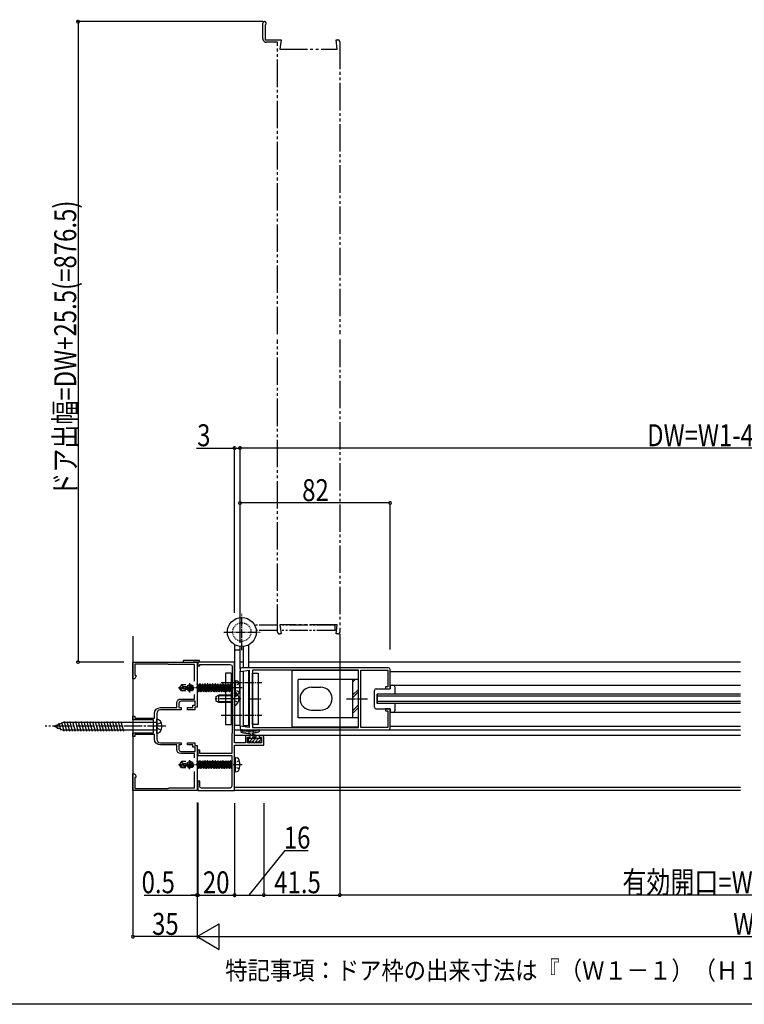
# Model space of a CAD drawing. Extents: x 0 to 1386, y 0 to 2245.
# Drawn here: x 534 to 930, y 0 to 538 of the extents above; entities that cross this region are included whole.
import ezdxf

# ---------------------------------------------------------------- set-up
doc = ezdxf.new("R2010")
doc.units = 0
for name, pattern in [('YCENTER_1', [13, 10, -1, 1, -1]), ('YDIVIDE_1', [15, 10, -1, 1, -1, 1, -1]), ('YDOT_1', [2, 1, -1]), ('YHIDDEN_1', [4, 3, -1])]:
    doc.linetypes.add(name, pattern=pattern)
for name, color, linetype in [('USER1', 3, 'CONTINUOUS'), ('YKK_11', 7, 'CONTINUOUS'), ('YKK_12', 2, 'CONTINUOUS'), ('YKK_13', 4, 'CONTINUOUS'), ('YKK_D', 6, 'CONTINUOUS'), ('YKK_ZWAK', 7, 'CONTINUOUS')]:
    doc.layers.add(name, color=color, linetype=linetype)
doc.styles.get("Standard").update_dxf_attribs({"font": 'txt.shx', "bigfont": 'extfont.shx'})
doc.styles.add('TEXT-B', font='extslim2.shx', dxfattribs={"width": 0.8, "bigfont": 'extfont2.shx'})

msp = doc.modelspace()

# ---------------------------------------------------------------- linework, layer by layer
at = {"layer": 'YKK_11', "linetype": 'YDIVIDE_1', "ltscale": 1.5}
for p, q in [((666.68, 527.61), (666.68, 536.01)), ((668.1, 535.28), (667.98, 535.04)), ((667.98, 535.04), (667.98, 526.91)), ((667.98, 526.91), (676.72, 526.91)), ((674.68, 525.61), (668.68, 525.61)), ((674.68, 366.16), (674.68, 525.61)), ((676.72, 526.91), (676.02, 521.91)), ((676.02, 521.91), (707.33, 521.91)), ((707.33, 521.91), (706.63, 526.91)), ((706.63, 526.91), (707.68, 526.91)), ((708.68, 525.91), (708.68, 366.16)), ((674.67, 203.41), (674.67, 363.16)), ((708.67, 363.16), (708.67, 203.41)), ((707.33, 207.41), (676.02, 207.41)), ((676.02, 207.41), (676.72, 202.41)), ((706.63, 202.41), (707.33, 207.41)), ((676.72, 202.41), (675.67, 202.41)), ((707.67, 202.41), (706.63, 202.41))]:
    msp.add_line(p, q, dxfattribs=at)
at = {"layer": 'YKK_11', "color": 2, "ltscale": 0.5}
for p, q in [((624.18, 172.91), (629.18, 172.91)), ((626.68, 170.41), (626.68, 175.41)), ((624.18, 130.91), (629.18, 130.91)), ((626.68, 128.41), (626.68, 133.41))]:
    msp.add_line(p, q, dxfattribs=at)
at = {"layer": 'YKK_11', "color": 0, "linetype": 'ByBlock', "ltscale": 0.5}
for points in [[(629.38, 176.59), (629.38, 185.61), (615.18, 185.61), (614.88, 185.91), (596.68, 185.91), (596.68, 179.91), (597.33, 179.91), (597.33, 179.04), (596.68, 177.91), (595.68, 177.91), (595.68, 186.91), (630.68, 186.91), (630.68, 162.41), (629.48, 162.41), (629.48, 160.91), (625.48, 160.91), (625.48, 162.11), (628.48, 162.11), (628.48, 163.41), (629.68, 163.41), (629.68, 165.61), (621.78, 165.61, 0.414213), (620.78, 164.61), (620.78, 162.11), (621.98, 162.11), (621.98, 160.91), (610.68, 160.91, 0.414213), (608.68, 158.91), (608.68, 152.37), (608.56, 152.19), (608.56, 151.64), (608.68, 151.45), (608.68, 144.91, 0.414213), (610.68, 142.91), (621.98, 142.91), (621.98, 141.71), (620.78, 141.71), (620.78, 139.21, 0.414213), (621.78, 138.21), (629.68, 138.21), (629.68, 140.41), (628.48, 140.41), (628.48, 141.71), (625.48, 141.71), (625.48, 142.91), (629.48, 142.91), (629.48, 141.41), (630.68, 141.41), (630.68, 116.91), (595.68, 116.91), (595.68, 125.91), (596.68, 125.91), (597.33, 124.79), (597.33, 123.91), (596.68, 123.91), (596.68, 117.91), (614.88, 117.91), (615.18, 118.21), (629.38, 118.21), (629.38, 127.23)], [(629.38, 134.59), (629.38, 137.01), (621.78, 137.01, -0.414213), (619.58, 139.21), (619.58, 141.71), (610.68, 141.71, -0.414213), (607.48, 144.91), (607.48, 147.41), (596.68, 147.41), (596.68, 146.41), (595.68, 146.41), (595.68, 148.41), (606.88, 148.41), (606.88, 155.41), (595.68, 155.41), (595.68, 157.41), (596.68, 157.41), (596.68, 156.41), (607.48, 156.41), (607.48, 158.91, -0.414213), (610.68, 162.11), (619.58, 162.11), (619.58, 164.61, -0.414213), (621.78, 166.81), (629.38, 166.81), (629.38, 169.23)]]:
    msp.add_lwpolyline(points, format="xyb", dxfattribs=at)
at = {"layer": 'YKK_11', "color": 0, "linetype": 'ByBlock'}
msp.add_lwpolyline([(651.18, 142.91), (651.18, 186.91), (631.98, 186.91), (631.98, 187.91), (623.68, 187.91, 1.290994), (623.92, 186.97), (624.06, 187.01), (630.58, 187.01), (630.82, 187.13), (631.18, 187.01), (631.18, 184.91), (632.18, 184.91), (632.18, 185.71), (648.88, 185.71, -0.414213), (649.88, 184.71), (649.88, 148.13), (649.78, 147.91), (649.68, 147.69), (649.68, 137.11), (632.18, 137.11), (632.18, 138.91), (631.18, 138.91), (631.18, 135.91), (649.68, 135.91), (649.68, 119.11, -0.414213), (648.68, 118.11), (633.18, 118.11, -0.414213), (632.18, 119.11), (632.18, 121.91), (631.18, 121.91), (631.18, 116.91), (651.18, 116.91), (651.18, 141.51), (667.18, 141.51), (667.18, 145.91, 0.414213), (666.18, 146.91), (664.68, 146.91), (664.68, 145.91), (665.98, 145.91), (665.98, 142.91), (658.18, 142.91), (658.18, 145.91), (659.68, 145.91), (659.68, 146.91), (657.18, 146.91), (657.18, 142.91)], format="xyb", close=True, dxfattribs=at)
at = {"layer": 'YKK_11', "color": 0, "linetype": 'ByBlock', "ltscale": 0.5}
msp.add_lwpolyline([(735.18, 183.91), (655.18, 183.91, 0.414213), (654.18, 182.91), (654.18, 181.87), (659.18, 182.57), (659.18, 151.25), (654.18, 151.96), (654.18, 150.91, 0.414213), (655.18, 149.91), (735.18, 149.91, 0.414209), (736.18, 150.91), (736.18, 161.41), (733.68, 161.41), (733.68, 160.41), (734.98, 160.41), (734.98, 151.21), (720.18, 151.21), (720.18, 182.61), (734.98, 182.61), (734.98, 173.41), (733.68, 173.41), (733.68, 172.41), (736.18, 172.41), (736.18, 182.91, 0.414213)], format="xyb", close=True, dxfattribs=at)
msp.add_lwpolyline([(660.98, 151.21), (718.88, 151.21), (718.88, 182.61), (660.98, 182.61)], close=True, dxfattribs=at)
msp.add_lwpolyline([(660.98, 151.21), (718.88, 151.21)], dxfattribs=at)
at = {"layer": 'YKK_11', "linetype": 'YDIVIDE_1', "ltscale": 1.5}
for centre, radius, start, end in [((667.58, 536.01), 0.9, 305.6855, 180), ((668.68, 527.61), 2, 180, 270), ((707.68, 525.91), 1, 360, 89.9991), ((675.67, 203.41), 1, 180, 270), ((707.67, 203.41), 1, 270, 0)]:
    msp.add_arc(centre, radius, start, end, dxfattribs=at)
at = {"layer": 'YKK_12', "linetype": 'Continuous', "ltscale": 0.5}
for p, q in [((595.68, 201.19), (595.68, 103.78)), ((651.37, 186.91), (628.63, 186.91)), ((651.37, 186.91), (628.63, 186.91)), ((651.37, 186.91), (628.63, 186.91)), ((651.17, 186.62), (651.17, 186.91)), ((656.07, 186.91), (654.27, 186.91)), ((656.07, 186.91), (654.27, 186.91)), ((927.68, 186.91), (658.97, 186.91)), ((736.18, 181.91), (927.68, 181.91)), ((736.18, 174.41), (927.68, 174.41)), ((729.18, 169.41), (729.18, 164.41)), ((927.68, 169.41), (729.18, 169.41)), ((927.68, 168.41), (729.18, 168.41)), ((927.68, 165.41), (729.18, 165.41)), ((927.68, 164.41), (729.18, 164.41)), ((927.68, 159.41), (736.18, 159.41)), ((736.18, 151.91), (927.68, 151.91)), ((651.17, 149.91), (927.68, 149.91)), ((927.68, 146.91), (651.18, 146.91)), ((660, 146.91), (651.18, 146.91)), ((651.17, 116.91), (651.17, 141.21)), ((651.18, 118.71), (927.68, 118.71)), ((923.61, 118.71), (927.68, 118.71)), ((827.66, 116.91), (650.88, 116.91)), ((774.17, 116.91), (651.17, 116.91)), ((927.68, 116.91), (827.66, 116.91))]:
    msp.add_line(p, q, dxfattribs=at)
at = {"layer": 'YKK_13', "linetype": 'YCENTER_1', "ltscale": 0.5}
for p, q in [((655.17, 193.49), (655.17, 213.34)), ((645.25, 203.41), (665.1, 203.41)), ((655.38, 172.91), (620.63, 172.91)), ((643.89, 175.91), (666.06, 175.91)), ((654.67, 166.91), (640.69, 166.91)), ((652.79, 166.91), (644.09, 166.91)), ((659.59, 166.91), (665.73, 166.91)), ((712.35, 166.91), (723.99, 166.91)), ((643.89, 157.91), (666.06, 157.91)), ((655.38, 130.91), (620.63, 130.91))]:
    msp.add_line(p, q, dxfattribs=at)
at = {"layer": 'YKK_13', "linetype": 'YDIVIDE_1'}
for p, q in [((674.67, 207.21), (662.13, 207.21)), ((706.17, 207.21), (676.19, 207.21)), ((674.67, 204.31), (663.05, 204.31)), ((706.17, 204.31), (676.45, 204.31))]:
    msp.add_line(p, q, dxfattribs=at)
at = {"layer": 'YKK_13', "linetype": 'Continuous', "ltscale": 0.5}
for p, q in [((706.17, 204.31), (706.17, 207.21)), ((651.37, 152.41), (651.37, 196.46)), ((654.27, 183.35), (654.27, 195.54)), ((656.07, 183.91), (656.07, 195.54)), ((658.97, 183.91), (658.97, 196.46)), ((654.27, 193.41), (651.37, 193.41)), ((649.37, 180.91), (646.17, 180.91)), ((646.17, 180.91), (646.17, 152.91)), ((649.37, 180.91), (649.37, 152.91)), ((654.27, 152.41), (654.27, 181.99)), ((656.07, 152.41), (656.07, 182.13)), ((658.97, 152.41), (658.97, 182.39)), ((660.98, 180.91), (664.18, 180.91)), ((660.98, 152.91), (660.98, 180.91)), ((664.18, 180.91), (664.18, 152.91)), ((718.88, 182.41), (682.48, 182.41)), ((682.48, 182.41), (682.48, 151.61)), ((718.88, 151.61), (718.88, 182.41)), ((622.22, 174.61), (621.18, 173.06)), ((621.18, 173.06), (621.18, 172.76)), ((622.68, 172.91), (621.18, 173.06)), ((622.68, 172.91), (621.18, 172.91)), ((621.54, 172.76), (621.18, 172.76)), ((622.22, 171.21), (621.18, 172.76)), ((622.38, 171.51), (621.54, 172.76)), ((626.78, 171.57), (621.54, 172.76)), ((624.58, 174.61), (622.22, 174.61)), ((623.08, 173.61), (622.22, 174.61)), ((622.57, 172.91), (623.08, 173.61)), ((626.68, 172), (622.68, 172.91)), ((623.08, 173.61), (625.58, 173.86)), ((625.58, 172.25), (625.58, 174.34)), ((625.68, 173.07), (625.58, 173.07)), ((625.58, 173.07), (625.68, 172.23)), ((625.72, 172.22), (625.58, 173.07)), ((625.97, 172.16), (625.68, 173.07)), ((625.68, 173.07), (625.83, 172.2)), ((626.38, 174.59), (625.95, 174.59)), ((626.54, 174.87), (626.38, 174.59)), ((627.01, 171.36), (626.38, 174.59)), ((627.26, 171.21), (626.66, 174.83)), ((626.77, 174.74), (627.35, 171.24)), ((626.91, 174.7), (627.04, 174.46)), ((627.74, 171.36), (627.04, 174.46)), ((627.71, 174.46), (627.04, 174.46)), ((627.73, 174.5), (627.71, 174.46)), ((628.38, 171.47), (627.71, 174.46)), ((628.57, 171.71), (628.11, 174.49)), ((628.22, 174.45), (628.64, 171.91)), ((628.64, 173.61), (628.49, 174.23)), ((630.83, 175.01), (630.68, 174.75)), ((631.21, 171.36), (630.68, 173.72)), ((631.53, 170.81), (630.83, 175.01)), ((630.93, 175.01), (630.83, 175.01)), ((630.93, 175.01), (631.63, 170.81)), ((630.93, 175.01), (631.24, 174.46)), ((631.94, 171.36), (631.24, 174.46)), ((631.91, 174.46), (631.24, 174.46)), ((632.23, 175.01), (631.91, 174.46)), ((632.61, 171.36), (631.91, 174.46)), ((632.93, 170.81), (632.23, 175.01)), ((632.33, 175.01), (632.23, 175.01)), ((632.33, 175.01), (633.03, 170.81)), ((632.33, 175.01), (632.64, 174.46)), ((633.34, 171.36), (632.64, 174.46)), ((633.31, 174.46), (632.64, 174.46)), ((633.63, 175.01), (633.31, 174.46)), ((634.01, 171.36), (633.31, 174.46)), ((634.33, 170.81), (633.63, 175.01)), ((633.73, 175.01), (633.63, 175.01)), ((633.73, 175.01), (634.43, 170.81)), ((633.73, 175.01), (634.04, 174.46)), ((634.74, 171.36), (634.04, 174.46)), ((634.71, 174.46), (634.04, 174.46)), ((635.03, 175.01), (634.71, 174.46)), ((635.41, 171.36), (634.71, 174.46)), ((635.73, 170.81), (635.03, 175.01)), ((635.13, 175.01), (635.03, 175.01)), ((635.13, 175.01), (635.83, 170.81)), ((635.13, 175.01), (635.44, 174.46)), ((636.14, 171.36), (635.44, 174.46)), ((636.11, 174.46), (635.44, 174.46)), ((636.43, 175.01), (636.11, 174.46)), ((636.81, 171.36), (636.11, 174.46)), ((637.13, 170.81), (636.43, 175.01)), ((636.53, 175.01), (636.43, 175.01)), ((636.53, 175.01), (637.23, 170.81)), ((636.53, 175.01), (636.84, 174.46)), ((637.54, 171.36), (636.84, 174.46)), ((637.51, 174.46), (636.84, 174.46)), ((637.83, 175.01), (637.51, 174.46)), ((638.21, 171.36), (637.51, 174.46)), ((638.53, 170.81), (637.83, 175.01)), ((637.93, 175.01), (637.83, 175.01)), ((637.93, 175.01), (638.63, 170.81)), ((637.93, 175.01), (638.24, 174.46)), ((638.91, 174.46), (638.24, 174.46)), ((638.94, 171.36), (638.24, 174.46)), ((639.23, 175.01), (638.91, 174.46)), ((639.26, 172.91), (638.91, 174.46)), ((639.93, 170.81), (639.23, 175.01)), ((639.33, 175.01), (639.23, 175.01)), ((639.61, 171.36), (639.26, 172.91)), ((639.33, 175.01), (640.03, 170.81)), ((639.33, 175.01), (639.64, 174.46)), ((640.31, 174.46), (639.64, 174.46)), ((640.34, 171.36), (639.64, 174.46)), ((640.63, 175.01), (640.31, 174.46)), ((640.66, 172.91), (640.31, 174.46)), ((641.33, 170.81), (640.63, 175.01)), ((640.73, 175.01), (640.63, 175.01)), ((641.01, 171.36), (640.66, 172.91)), ((640.73, 175.01), (641.43, 170.81)), ((640.73, 175.01), (641.04, 174.46)), ((641.71, 174.46), (641.04, 174.46)), ((641.74, 171.36), (641.04, 174.46)), ((642.03, 175.01), (641.71, 174.46)), ((642.06, 172.91), (641.71, 174.46)), ((642.73, 170.81), (642.03, 175.01)), ((642.13, 175.01), (642.03, 175.01)), ((642.41, 171.36), (642.06, 172.91)), ((642.13, 175.01), (642.83, 170.81)), ((642.13, 175.01), (642.44, 174.46)), ((643.11, 174.46), (642.44, 174.46)), ((643.14, 171.36), (642.44, 174.46)), ((643.43, 175.01), (643.11, 174.46)), ((643.46, 172.91), (643.11, 174.46)), ((644.13, 170.81), (643.43, 175.01)), ((643.53, 175.01), (643.43, 175.01)), ((643.81, 171.36), (643.46, 172.91)), ((643.53, 175.01), (644.23, 170.81)), ((643.53, 175.01), (643.84, 174.46)), ((644.54, 171.36), (643.84, 174.46)), ((644.51, 174.46), (643.84, 174.46)), ((644.83, 175.01), (644.51, 174.46)), ((645.21, 171.36), (644.51, 174.46)), ((645.53, 170.81), (644.83, 175.01)), ((644.93, 175.01), (644.83, 175.01)), ((644.93, 175.01), (645.63, 170.81)), ((644.93, 175.01), (645.24, 174.46)), ((645.94, 171.36), (645.24, 174.46)), ((645.91, 174.46), (645.24, 174.46)), ((646.23, 175.01), (645.91, 174.46)), ((646.61, 171.36), (645.91, 174.46)), ((646.93, 170.81), (646.23, 175.01)), ((646.33, 175.01), (646.23, 175.01)), ((646.33, 175.01), (647.03, 170.81)), ((646.33, 175.01), (646.64, 174.46)), ((647.34, 171.36), (646.64, 174.46)), ((647.31, 174.46), (646.64, 174.46)), ((647.63, 175.01), (647.31, 174.46)), ((648.01, 171.36), (647.31, 174.46)), ((648.33, 170.81), (647.63, 175.01)), ((647.73, 175.01), (647.63, 175.01)), ((647.73, 175.01), (648.43, 170.81)), ((647.73, 175.01), (648.04, 174.46)), ((648.74, 171.36), (648.04, 174.46)), ((648.71, 174.46), (648.04, 174.46)), ((649.03, 175.01), (648.71, 174.46)), ((649.41, 171.36), (648.71, 174.46)), ((649.73, 170.81), (649.03, 175.01)), ((649.13, 175.01), (649.03, 175.01)), ((649.13, 175.01), (649.44, 174.46)), ((649.13, 175.01), (649.83, 170.81)), ((649.88, 172.55), (649.44, 174.46)), ((649.88, 174.46), (649.44, 174.46)), ((651.68, 176.82), (651.18, 176.73)), ((651.18, 169.09), (651.18, 176.73)), ((651.68, 176.82), (652.65, 176.65)), ((651.68, 169), (651.68, 176.82)), ((718.88, 177.41), (685.98, 177.41)), ((685.98, 156.61), (685.98, 177.41)), ((693.28, 173.31), (698.18, 173.31)), ((715.68, 177.41), (715.68, 156.61)), ((715.68, 175.95), (717.14, 177.41)), ((728.58, 172.41), (736.18, 172.41)), ((736.18, 174.41), (737.68, 174.41)), ((736.18, 174.41), (736.18, 172.41)), ((738.68, 173.41), (738.68, 169.41)), ((622.22, 171.21), (622.38, 171.51)), ((624.58, 171.21), (622.22, 171.21)), ((624.6, 171.51), (622.38, 171.51)), ((626.63, 171.51), (625.54, 171.51)), ((625.58, 171.49), (625.58, 171.51)), ((625.77, 171.51), (625.78, 171.35)), ((625.88, 171.3), (625.84, 171.51)), ((625.94, 171.51), (626, 171.15)), ((626.06, 171.08), (626.23, 171.36)), ((626.23, 171.36), (626.18, 171.51)), ((627.01, 171.36), (626.23, 171.36)), ((627.12, 171.17), (627.01, 171.36)), ((627.72, 171.32), (627.74, 171.36)), ((628.2, 171.36), (627.74, 171.36)), ((631.21, 171.36), (630.68, 171.36)), ((631.53, 170.81), (631.21, 171.36)), ((631.63, 170.81), (631.53, 170.81)), ((631.63, 170.81), (631.94, 171.36)), ((632.61, 171.36), (631.94, 171.36)), ((632.93, 170.81), (632.61, 171.36)), ((633.03, 170.81), (632.93, 170.81)), ((633.03, 170.81), (633.34, 171.36)), ((634.01, 171.36), (633.34, 171.36)), ((634.33, 170.81), (634.01, 171.36)), ((634.43, 170.81), (634.33, 170.81)), ((634.43, 170.81), (634.74, 171.36)), ((635.41, 171.36), (634.74, 171.36)), ((635.73, 170.81), (635.41, 171.36)), ((635.83, 170.81), (635.73, 170.81)), ((635.83, 170.81), (636.14, 171.36)), ((636.81, 171.36), (636.14, 171.36)), ((637.13, 170.81), (636.81, 171.36)), ((637.23, 170.81), (637.13, 170.81)), ((637.23, 170.81), (637.54, 171.36)), ((638.21, 171.36), (637.54, 171.36)), ((638.53, 170.81), (638.21, 171.36)), ((638.63, 170.81), (638.53, 170.81)), ((638.63, 170.81), (638.94, 171.36)), ((639.61, 171.36), (638.94, 171.36)), ((639.93, 170.81), (639.61, 171.36)), ((640.03, 170.81), (639.93, 170.81)), ((640.03, 170.81), (640.34, 171.36)), ((641.01, 171.36), (640.34, 171.36)), ((641.33, 170.81), (641.01, 171.36)), ((641.17, 168.21), (642.57, 168.91)), ((641.17, 165.61), (641.17, 168.21)), ((641.43, 170.81), (641.33, 170.81)), ((641.43, 170.81), (641.74, 171.36)), ((642.41, 171.36), (641.74, 171.36)), ((649.77, 168.53), (641.82, 168.53)), ((642.73, 170.81), (642.41, 171.36)), ((649.77, 168.91), (642.57, 168.91)), ((642.57, 164.91), (642.57, 168.91)), ((642.83, 170.81), (642.73, 170.81)), ((642.83, 170.81), (643.14, 171.36)), ((643.81, 171.36), (643.14, 171.36)), ((644.13, 170.81), (643.81, 171.36)), ((644.23, 170.81), (644.13, 170.81)), ((644.23, 170.81), (644.54, 171.36)), ((645.21, 171.36), (644.54, 171.36)), ((645.53, 170.81), (645.21, 171.36)), ((645.63, 170.81), (645.53, 170.81)), ((645.63, 170.81), (645.94, 171.36)), ((646.61, 171.36), (645.94, 171.36)), ((646.93, 170.81), (646.61, 171.36)), ((647.03, 170.81), (646.93, 170.81)), ((647.03, 170.81), (647.34, 171.36)), ((648.01, 171.36), (647.34, 171.36)), ((648.33, 170.81), (648.01, 171.36)), ((648.43, 170.81), (648.33, 170.81)), ((648.43, 170.81), (648.74, 171.36)), ((649.41, 171.36), (648.74, 171.36)), ((649.73, 170.81), (649.41, 171.36)), ((649.83, 170.81), (649.73, 170.81)), ((649.77, 164.91), (649.77, 168.91)), ((649.77, 168.91), (649.88, 168.89)), ((649.77, 168.53), (649.88, 168.56)), ((649.83, 170.81), (649.88, 170.9)), ((650.72, 166.91), (651.33, 168.06)), ((650.72, 166.91), (651.33, 165.77)), ((651.17, 170.51), (651.17, 163.32)), ((651.68, 169), (651.18, 169.09)), ((653.14, 168.96), (651.33, 168.06)), ((651.68, 169), (652.65, 169.17)), ((718.88, 172.08), (715.68, 168.88)), ((718.88, 170.66), (715.68, 167.46)), ((727.58, 162.41), (727.58, 171.41)), ((738.68, 169.41), (729.18, 169.41)), ((729.18, 164.41), (729.18, 169.41)), ((642.57, 164.91), (641.17, 165.61)), ((649.77, 165.29), (641.82, 165.29)), ((649.77, 164.91), (642.57, 164.91)), ((649.77, 165.29), (649.88, 165.27)), ((649.77, 164.91), (649.88, 164.93)), ((653.14, 164.86), (651.33, 165.77)), ((718.88, 163.59), (715.68, 160.39)), ((715.68, 158.98), (718.88, 162.18)), ((728.58, 161.41), (736.18, 161.41)), ((738.68, 164.41), (729.18, 164.41)), ((736.18, 161.41), (736.18, 159.41)), ((738.68, 164.41), (738.68, 160.41)), ((718.88, 156.61), (685.98, 156.61)), ((693.28, 160.71), (698.18, 160.71)), ((737.68, 159.41), (736.18, 159.41)), ((646.17, 152.91), (649.37, 152.91)), ((654.27, 152.41), (651.37, 152.41)), ((656.07, 152.41), (658.97, 152.41)), ((664.18, 152.91), (660.98, 152.91)), ((682.48, 151.61), (718.88, 151.61)), ((655.22, 149.33), (655.42, 149.33)), ((655.34, 148.78), (655.54, 148.78)), ((655.58, 149.5), (655.78, 149.5)), ((656.06, 149.22), (656.26, 149.22)), ((656.06, 148.67), (656.26, 148.67)), ((656.65, 149.09), (656.85, 149.09)), ((656.72, 148.74), (656.92, 148.74)), ((657.15, 148.39), (657.35, 148.39)), ((657.78, 148.98), (657.98, 148.98)), ((657.91, 148.79), (658.11, 148.79)), ((658.57, 148.39), (658.77, 148.39)), ((658.58, 144.58), (659.41, 145.41)), ((658.78, 143.09), (661.11, 145.41)), ((658.83, 149.12), (659.03, 149.12)), ((659.06, 145.41), (665.36, 145.41)), ((659.14, 148.78), (659.34, 148.78)), ((659.46, 148.05), (660.04, 146.83)), ((660.02, 148.74), (660.22, 148.74)), ((661.57, 146.43), (660.04, 146.83)), ((660.09, 148.12), (660.29, 148.12)), ((660.33, 147.32), (660.53, 147.32)), ((660.8, 143.41), (662.8, 145.41)), ((661.57, 146.43), (660.82, 145.41)), ((660.94, 148.41), (661.14, 148.41)), ((660.96, 146.87), (661.16, 146.87)), ((661.09, 148.88), (661.29, 148.88)), ((663.31, 146.9), (661.23, 147.44)), ((661.41, 147.06), (661.61, 147.06)), ((661.61, 149.09), (661.81, 149.09)), ((661.66, 145.73), (661.86, 145.73)), ((661.7, 148.6), (661.9, 148.6)), ((662.03, 146.11), (662.23, 146.11)), ((662.03, 142.94), (664.5, 145.41)), ((662.11, 146.8), (662.31, 146.8)), ((662.21, 145.41), (663.31, 146.9)), ((662.41, 149.16), (662.61, 149.16)), ((662.46, 148.81), (662.66, 148.81)), ((662.65, 146.49), (662.85, 146.49)), ((663.05, 149.33), (663.25, 149.33)), ((663.76, 148.88), (663.96, 148.88)), ((664.19, 149.43), (664.39, 149.43)), ((658.56, 144.88), (658.66, 143.38)), ((659.66, 143.41), (661.71, 143.41)), ((662.71, 143.41), (664.76, 143.41)), ((664.2, 143.41), (665.84, 145.05)), ((665.42, 142.94), (665.73, 143.25)), ((665.86, 144.88), (665.76, 143.38)), ((651.68, 134.82), (651.18, 134.73)), ((651.18, 127.09), (651.18, 134.73)), ((651.68, 134.82), (652.65, 134.65)), ((651.68, 127), (651.68, 134.82)), ((622.22, 132.61), (621.18, 131.06)), ((621.18, 131.06), (621.18, 130.76)), ((622.68, 130.91), (621.18, 131.06)), ((622.68, 130.91), (621.18, 130.91)), ((621.54, 130.76), (621.18, 130.76)), ((622.22, 129.21), (621.18, 130.76)), ((622.38, 129.51), (621.54, 130.76)), ((626.78, 129.57), (621.54, 130.76)), ((624.58, 132.61), (622.22, 132.61)), ((623.08, 131.61), (622.22, 132.61)), ((622.22, 129.21), (622.38, 129.51)), ((624.58, 129.21), (622.22, 129.21)), ((624.6, 129.51), (622.38, 129.51)), ((622.57, 130.91), (623.08, 131.61)), ((626.68, 130), (622.68, 130.91)), ((623.08, 131.61), (625.58, 131.86)), ((626.63, 129.51), (625.54, 129.51)), ((625.58, 130.25), (625.58, 132.34)), ((625.68, 131.07), (625.58, 131.07)), ((625.58, 131.07), (625.68, 130.23)), ((625.72, 130.22), (625.58, 131.07)), ((625.58, 129.49), (625.58, 129.51)), ((625.97, 130.16), (625.68, 131.07)), ((625.68, 131.07), (625.83, 130.2)), ((625.77, 129.51), (625.78, 129.35)), ((625.88, 129.3), (625.84, 129.51)), ((625.94, 129.51), (626, 129.15)), ((626.38, 132.59), (625.95, 132.59)), ((626.06, 129.08), (626.23, 129.36)), ((626.23, 129.36), (626.18, 129.51)), ((627.01, 129.36), (626.23, 129.36)), ((626.54, 132.87), (626.38, 132.59)), ((627.01, 129.36), (626.38, 132.59)), ((627.26, 129.21), (626.66, 132.83)), ((626.77, 132.74), (627.35, 129.24)), ((626.91, 132.7), (627.04, 132.46)), ((627.12, 129.17), (627.01, 129.36)), ((627.74, 129.36), (627.04, 132.46)), ((627.71, 132.46), (627.04, 132.46)), ((627.73, 132.5), (627.71, 132.46)), ((628.38, 129.47), (627.71, 132.46)), ((627.72, 129.32), (627.74, 129.36)), ((628.2, 129.36), (627.74, 129.36)), ((628.57, 129.71), (628.11, 132.49)), ((628.22, 132.45), (628.64, 129.91)), ((628.64, 131.61), (628.49, 132.23)), ((630.83, 133.01), (630.68, 132.75)), ((631.21, 129.36), (630.68, 131.72)), ((631.21, 129.36), (630.68, 129.36)), ((631.53, 128.81), (630.83, 133.01)), ((630.93, 133.01), (630.83, 133.01)), ((630.93, 133.01), (631.63, 128.81)), ((630.93, 133.01), (631.24, 132.46)), ((631.53, 128.81), (631.21, 129.36)), ((631.94, 129.36), (631.24, 132.46)), ((631.91, 132.46), (631.24, 132.46)), ((631.63, 128.81), (631.94, 129.36)), ((632.23, 133.01), (631.91, 132.46)), ((632.61, 129.36), (631.91, 132.46)), ((632.61, 129.36), (631.94, 129.36)), ((632.93, 128.81), (632.23, 133.01)), ((632.33, 133.01), (632.23, 133.01)), ((632.33, 133.01), (633.03, 128.81)), ((632.33, 133.01), (632.64, 132.46)), ((632.93, 128.81), (632.61, 129.36)), ((633.34, 129.36), (632.64, 132.46)), ((633.31, 132.46), (632.64, 132.46)), ((633.03, 128.81), (633.34, 129.36)), ((633.63, 133.01), (633.31, 132.46)), ((634.01, 129.36), (633.31, 132.46)), ((634.01, 129.36), (633.34, 129.36)), ((634.33, 128.81), (633.63, 133.01)), ((633.73, 133.01), (633.63, 133.01)), ((633.73, 133.01), (634.43, 128.81)), ((633.73, 133.01), (634.04, 132.46)), ((634.33, 128.81), (634.01, 129.36)), ((634.74, 129.36), (634.04, 132.46)), ((634.71, 132.46), (634.04, 132.46)), ((634.43, 128.81), (634.74, 129.36)), ((635.03, 133.01), (634.71, 132.46)), ((635.41, 129.36), (634.71, 132.46)), ((635.41, 129.36), (634.74, 129.36)), ((635.73, 128.81), (635.03, 133.01)), ((635.13, 133.01), (635.03, 133.01)), ((635.13, 133.01), (635.83, 128.81)), ((635.13, 133.01), (635.44, 132.46)), ((635.73, 128.81), (635.41, 129.36)), ((636.14, 129.36), (635.44, 132.46)), ((636.11, 132.46), (635.44, 132.46)), ((635.83, 128.81), (636.14, 129.36)), ((636.43, 133.01), (636.11, 132.46)), ((636.81, 129.36), (636.11, 132.46)), ((636.81, 129.36), (636.14, 129.36)), ((637.13, 128.81), (636.43, 133.01)), ((636.53, 133.01), (636.43, 133.01)), ((636.53, 133.01), (637.23, 128.81)), ((636.53, 133.01), (636.84, 132.46)), ((637.13, 128.81), (636.81, 129.36)), ((637.54, 129.36), (636.84, 132.46)), ((637.51, 132.46), (636.84, 132.46)), ((637.23, 128.81), (637.54, 129.36)), ((637.83, 133.01), (637.51, 132.46)), ((638.21, 129.36), (637.51, 132.46)), ((638.21, 129.36), (637.54, 129.36)), ((638.53, 128.81), (637.83, 133.01)), ((637.93, 133.01), (637.83, 133.01)), ((637.93, 133.01), (638.63, 128.81)), ((637.93, 133.01), (638.24, 132.46)), ((638.53, 128.81), (638.21, 129.36)), ((638.91, 132.46), (638.24, 132.46)), ((638.94, 129.36), (638.24, 132.46)), ((638.63, 128.81), (638.94, 129.36)), ((639.23, 133.01), (638.91, 132.46)), ((639.26, 130.91), (638.91, 132.46)), ((639.61, 129.36), (638.94, 129.36)), ((639.93, 128.81), (639.23, 133.01)), ((639.33, 133.01), (639.23, 133.01)), ((639.61, 129.36), (639.26, 130.91)), ((639.33, 133.01), (640.03, 128.81)), ((639.33, 133.01), (639.64, 132.46)), ((639.93, 128.81), (639.61, 129.36)), ((640.31, 132.46), (639.64, 132.46)), ((640.34, 129.36), (639.64, 132.46)), ((640.03, 128.81), (640.34, 129.36)), ((640.63, 133.01), (640.31, 132.46)), ((640.66, 130.91), (640.31, 132.46)), ((641.01, 129.36), (640.34, 129.36)), ((641.33, 128.81), (640.63, 133.01)), ((640.73, 133.01), (640.63, 133.01)), ((641.01, 129.36), (640.66, 130.91)), ((640.73, 133.01), (641.43, 128.81)), ((640.73, 133.01), (641.04, 132.46)), ((641.33, 128.81), (641.01, 129.36)), ((641.71, 132.46), (641.04, 132.46)), ((641.74, 129.36), (641.04, 132.46)), ((641.43, 128.81), (641.74, 129.36)), ((642.03, 133.01), (641.71, 132.46)), ((642.06, 130.91), (641.71, 132.46)), ((642.41, 129.36), (641.74, 129.36)), ((642.73, 128.81), (642.03, 133.01)), ((642.13, 133.01), (642.03, 133.01)), ((642.41, 129.36), (642.06, 130.91)), ((642.13, 133.01), (642.83, 128.81)), ((642.13, 133.01), (642.44, 132.46)), ((642.73, 128.81), (642.41, 129.36)), ((643.11, 132.46), (642.44, 132.46)), ((643.14, 129.36), (642.44, 132.46)), ((642.83, 128.81), (643.14, 129.36)), ((643.43, 133.01), (643.11, 132.46)), ((643.46, 130.91), (643.11, 132.46)), ((643.81, 129.36), (643.14, 129.36)), ((644.13, 128.81), (643.43, 133.01)), ((643.53, 133.01), (643.43, 133.01)), ((643.81, 129.36), (643.46, 130.91)), ((643.53, 133.01), (644.23, 128.81)), ((643.53, 133.01), (643.84, 132.46)), ((644.13, 128.81), (643.81, 129.36)), ((644.54, 129.36), (643.84, 132.46)), ((644.51, 132.46), (643.84, 132.46)), ((644.23, 128.81), (644.54, 129.36)), ((644.83, 133.01), (644.51, 132.46)), ((645.21, 129.36), (644.51, 132.46)), ((645.21, 129.36), (644.54, 129.36)), ((645.53, 128.81), (644.83, 133.01)), ((644.93, 133.01), (644.83, 133.01)), ((644.93, 133.01), (645.63, 128.81)), ((644.93, 133.01), (645.24, 132.46)), ((645.53, 128.81), (645.21, 129.36)), ((645.94, 129.36), (645.24, 132.46)), ((645.91, 132.46), (645.24, 132.46)), ((645.63, 128.81), (645.94, 129.36)), ((646.23, 133.01), (645.91, 132.46)), ((646.61, 129.36), (645.91, 132.46)), ((646.61, 129.36), (645.94, 129.36)), ((646.93, 128.81), (646.23, 133.01)), ((646.33, 133.01), (646.23, 133.01)), ((646.33, 133.01), (647.03, 128.81)), ((646.33, 133.01), (646.64, 132.46)), ((646.93, 128.81), (646.61, 129.36)), ((647.34, 129.36), (646.64, 132.46)), ((647.31, 132.46), (646.64, 132.46)), ((647.03, 128.81), (647.34, 129.36)), ((647.63, 133.01), (647.31, 132.46)), ((648.01, 129.36), (647.31, 132.46)), ((648.01, 129.36), (647.34, 129.36)), ((648.33, 128.81), (647.63, 133.01)), ((647.73, 133.01), (647.63, 133.01)), ((647.73, 133.01), (648.43, 128.81)), ((647.73, 133.01), (648.04, 132.46)), ((648.33, 128.81), (648.01, 129.36)), ((648.74, 129.36), (648.04, 132.46)), ((648.71, 132.46), (648.04, 132.46)), ((648.43, 128.81), (648.74, 129.36)), ((649.03, 133.01), (648.71, 132.46)), ((649.41, 129.36), (648.71, 132.46)), ((649.41, 129.36), (648.74, 129.36)), ((649.68, 129.11), (649.03, 133.01)), ((649.13, 133.01), (649.03, 133.01)), ((649.13, 133.01), (649.44, 132.46)), ((649.13, 133.01), (649.68, 129.71)), ((649.68, 128.9), (649.41, 129.36)), ((649.68, 131.43), (649.44, 132.46)), ((649.68, 132.46), (649.44, 132.46)), ((631.63, 128.81), (631.53, 128.81)), ((633.03, 128.81), (632.93, 128.81)), ((634.43, 128.81), (634.33, 128.81)), ((635.83, 128.81), (635.73, 128.81)), ((637.23, 128.81), (637.13, 128.81)), ((638.63, 128.81), (638.53, 128.81)), ((640.03, 128.81), (639.93, 128.81)), ((641.43, 128.81), (641.33, 128.81)), ((642.83, 128.81), (642.73, 128.81)), ((644.23, 128.81), (644.13, 128.81)), ((645.63, 128.81), (645.53, 128.81)), ((647.03, 128.81), (646.93, 128.81)), ((648.43, 128.81), (648.33, 128.81)), ((651.68, 127), (651.18, 127.09)), ((651.68, 127), (652.65, 127.17))]:
    msp.add_line(p, q, dxfattribs=at)
at = {"layer": 'YKK_13', "linetype": 'YHIDDEN_1', "ltscale": 0.5}
for p, q in [((651.44, 174.06), (651.18, 173.56)), ((651.44, 171.77), (651.18, 172.26)), ((653.75, 175.21), (651.44, 174.06)), ((653.75, 170.61), (651.44, 171.77)), ((651.44, 132.06), (651.18, 131.56)), ((651.44, 129.77), (651.18, 130.26)), ((653.75, 133.21), (651.44, 132.06)), ((653.75, 128.61), (651.44, 129.77))]:
    msp.add_line(p, q, dxfattribs=at)
at = {"layer": 'YKK_13', "linetype": 'YCENTER_1'}
for p, q in [((613.68, 151.91), (547.68, 151.91)), ((608.68, 151.91), (608.94, 152.98)), ((608.68, 151.91), (608.94, 150.84)), ((608.94, 152.98), (611.07, 154.06)), ((608.94, 150.84), (611.07, 149.76))]:
    msp.add_line(p, q, dxfattribs=at)
at = {"layer": 'YKK_13', "linetype": 'Continuous'}
for p, q in [((552.68, 151.91), (557.62, 153.96)), ((552.68, 151.91), (557.62, 149.86)), ((553.79, 152.97), (554.43, 150.59)), ((555.19, 153.55), (556.17, 149.87)), ((556.59, 154.13), (557.88, 149.31)), ((608.68, 153.96), (557.62, 153.96)), ((558.03, 154.51), (559.43, 149.31)), ((559.59, 154.51), (560.98, 149.31)), ((561.14, 154.51), (562.53, 149.31)), ((562.69, 154.51), (564.09, 149.31)), ((564.25, 154.51), (565.64, 149.31)), ((565.8, 154.51), (567.19, 149.31)), ((567.35, 154.51), (568.75, 149.31)), ((568.91, 154.51), (570.3, 149.31)), ((570.46, 154.51), (571.85, 149.31)), ((572.01, 154.51), (573.4, 149.31)), ((573.56, 154.51), (574.96, 149.31)), ((575.12, 154.51), (576.51, 149.31)), ((576.67, 154.51), (578.06, 149.31)), ((578.22, 154.51), (579.62, 149.31)), ((579.78, 154.51), (581.17, 149.31)), ((581.33, 154.51), (582.72, 149.31)), ((582.88, 154.51), (584.27, 149.31)), ((584.43, 154.51), (585.83, 149.31)), ((585.99, 154.51), (587.38, 149.31)), ((587.54, 154.51), (588.93, 149.31)), ((589.09, 154.51), (590.49, 149.31)), ((608.68, 148.11), (608.68, 155.71)), ((608.68, 149.86), (557.62, 149.86))]:
    msp.add_line(p, q, dxfattribs=at)
at = {"layer": 'YKK_13', "linetype": 'Continuous', "ltscale": 0.5}
msp.add_circle((655.17, 203.41), 7.92, dxfattribs=at)
at = {"layer": 'YKK_13', "linetype": 'YDOT_1', "ltscale": 0.5}
msp.add_circle((655.17, 203.41), 5.03, dxfattribs=at)
at = {"layer": 'YKK_13', "linetype": 'Continuous', "ltscale": 0.5}
for centre, radius, start, end in [((652.49, 175.76), 0.9, 30.6359, 80), ((647.68, 172.91), 6.5, 329.3641, 30.6359), ((693.28, 167.01), 6.3, 90, 179.9999), ((698.18, 167.01), 6.3, 270, 90), ((728.58, 171.41), 1, 90, 180), ((737.68, 173.41), 1, 0, 90), ((626.63, 171.76), 0.248, 270, 77.191), ((651.33, 170.51), 0.154, 62.719, 180), ((649.47, 166.91), 4.2, 297.281, 62.719), ((652.49, 170.06), 0.9, 280, 329.3641), ((693.28, 167.01), 6.3, 179.9999, 270), ((651.33, 163.32), 0.154, 180, 297.281), ((728.58, 162.41), 1, 180, 270), ((737.68, 160.41), 1, 270, 0), ((655.33, 149.17), 0.75, 75.9874, 258.0365), ((658.91, 166.04), 18, 258.0331, 271.7557), ((659.87, 167.36), 18, 255.9897, 284.0102), ((659.06, 144.91), 0.5, 90, 183.8059), ((661.33, 147.82), 0.387, 97.565, 255.4077), ((658.91, 166.04), 18, 277.564, 288.2174), ((664.35, 149.41), 0.5, 291.7843, 104.0108), ((665.36, 144.91), 0.5, 356.1941, 90), ((659.16, 143.41), 0.5, 180, 0), ((662.21, 143.41), 0.5, 180, 0), ((665.26, 143.41), 0.5, 180, 0), ((652.49, 133.76), 0.9, 30.6359, 80), ((626.63, 129.76), 0.248, 270, 77.191), ((647.68, 130.91), 6.5, 329.3641, 30.6359), ((652.49, 128.06), 0.9, 280, 329.3641)]:
    msp.add_arc(centre, radius, start, end, dxfattribs=at)
at = {"layer": 'YKK_13', "linetype": 'Continuous'}
for centre, radius, start, end in [((608.72, 153.31), 2.4, 36.3011, 91.1718), ((606.78, 151.91), 4.8, 324, 36), ((608.72, 150.51), 2.4, 268.8282, 323.6989)]:
    msp.add_arc(centre, radius, start, end, dxfattribs=at)
at = {"layer": 'YKK_D'}
for p, q in [((666.58, 536.91), (564.68, 536.91)), ((565.68, 536.91), (565.68, 186.91)), ((630.48, 303.92), (651.17, 303.92)), ((651.17, 213.91), (651.17, 304.92)), ((651.17, 303.92), (654.18, 303.92)), ((654.18, 197.5), (654.18, 304.92)), ((654.18, 213.91), (654.18, 304.92)), ((1205.18, 303.92), (654.18, 303.92)), ((654.18, 232.91), (654.18, 274.92)), ((736.18, 193.91), (736.18, 274.92)), ((736.18, 273.92), (654.18, 273.92)), ((708.67, 202.41), (708.67, 58.69)), ((708.67, 201.41), (708.67, 58.69)), ((590.68, 186.91), (564.68, 186.91)), ((595.68, 110.08), (595.68, 35.96)), ((630.68, 110.3), (630.68, 58.63)), ((630.68, 110.08), (630.68, 35.96)), ((630.68, 110.08), (630.68, 58.69)), ((630.68, 110.08), (630.68, 35.96)), ((631.18, 110.08), (631.18, 58.69)), ((651.18, 109.91), (651.18, 58.63)), ((651.18, 109.91), (651.18, 58.69)), ((667.18, 109.91), (667.18, 58.69)), ((667.18, 108.91), (667.18, 58.69)), ((659.18, 59.69), (678.86, 84.09)), ((678.86, 84.09), (691.44, 84.09)), ((601.82, 59.69), (630.68, 59.69)), ((630.68, 59.69), (627.28, 59.69)), ((630.68, 59.69), (631.18, 59.69)), ((630.68, 59.69), (631.18, 59.69)), ((630.68, 59.63), (651.18, 59.63)), ((631.18, 59.69), (634.58, 59.69)), ((651.18, 59.69), (667.18, 59.69)), ((667.18, 59.69), (708.67, 59.69)), ((1194.18, 59.69), (708.67, 59.69)), ((630.68, 36.96), (642.8, 43.96)), ((642.8, 29.96), (642.8, 43.96)), ((630.68, 36.96), (595.68, 36.96)), ((630.68, 36.96), (642.8, 29.96)), ((630.68, 36.96), (654.92, 36.96)), ((644.68, 36.96), (1216.68, 36.96))]:
    msp.add_line(p, q, dxfattribs=at)
at = {"layer": 'YKK_D', "linetype": 'ByBlock', "const_width": 1.7}
for points in [[(565.68, 536.7, 1), (565.68, 537.12, 1)], [(651.39, 303.92, 1), (650.96, 303.92, 1)], [(654.39, 303.92, 1), (653.96, 303.92, 1)], [(653.96, 303.92, 1), (654.39, 303.92, 1)], [(654.39, 273.92, 1), (653.96, 273.92, 1)], [(735.96, 273.92, 1), (736.39, 273.92, 1)], [(565.68, 187.12, 1), (565.68, 186.7, 1)], [(630.46, 59.69, 1), (630.89, 59.69, 1)], [(630.89, 59.63, 1), (630.47, 59.63, 1)], [(631.39, 59.69, 1), (630.96, 59.69, 1)], [(651.39, 59.69, 1), (650.96, 59.69, 1)], [(650.97, 59.63, 1), (651.4, 59.63, 1)], [(667.39, 59.69, 1), (666.96, 59.69, 1)], [(666.96, 59.69, 1), (667.39, 59.69, 1)], [(708.89, 59.69, 1), (708.46, 59.69, 1)], [(708.46, 59.69, 1), (708.89, 59.69, 1)], [(595.89, 36.96, 1), (595.46, 36.96, 1)]]:
    msp.add_lwpolyline(points, format="xyb", close=True, dxfattribs=at)
at = {"layer": 'YKK_ZWAK'}
msp.add_line((1386, 0), (0, 0), dxfattribs=at)

# ---------------------------------------------------------------- texts
at = {"layer": 'USER1', "width": 0.893179}
msp.add_text('特記事項：ドア枠の出来寸法は『（Ｗ１－１）（Ｈ１＋２９）』とする', height=10, dxfattribs=at).set_placement((646.11, 13.5))
at = {"layer": 'YKK_D', "style": 'TEXT-B', "width": 0.8}
for s, rotation, p in [('ドア出幅=DW+25.5(=876.5)', 90, (564.68, 277.43)), ('16', 0.0007, (678.11, 85.09)), ('20', 0.0076, (633.89, 60.63))]:
    msp.add_text(s, height=12, rotation=rotation, dxfattribs=at).set_placement(p)
for s, p in [('DW=W1-49(=851)', (876.56, 304.92)), ('3', (630.76, 304.92)), ('82', (688.14, 274.92)), ('0.5', (600.42, 60.69)), ('41.5', (672.89, 60.69)), ('有効開口=W1-114.5(=785.5)', (863.1, 60.69)), ('35', (606.14, 37.96)), ('W1', (923.64, 37.96))]:
    msp.add_text(s, height=12, dxfattribs=at).set_placement(p)

doc.saveas('drawing.dxf')
